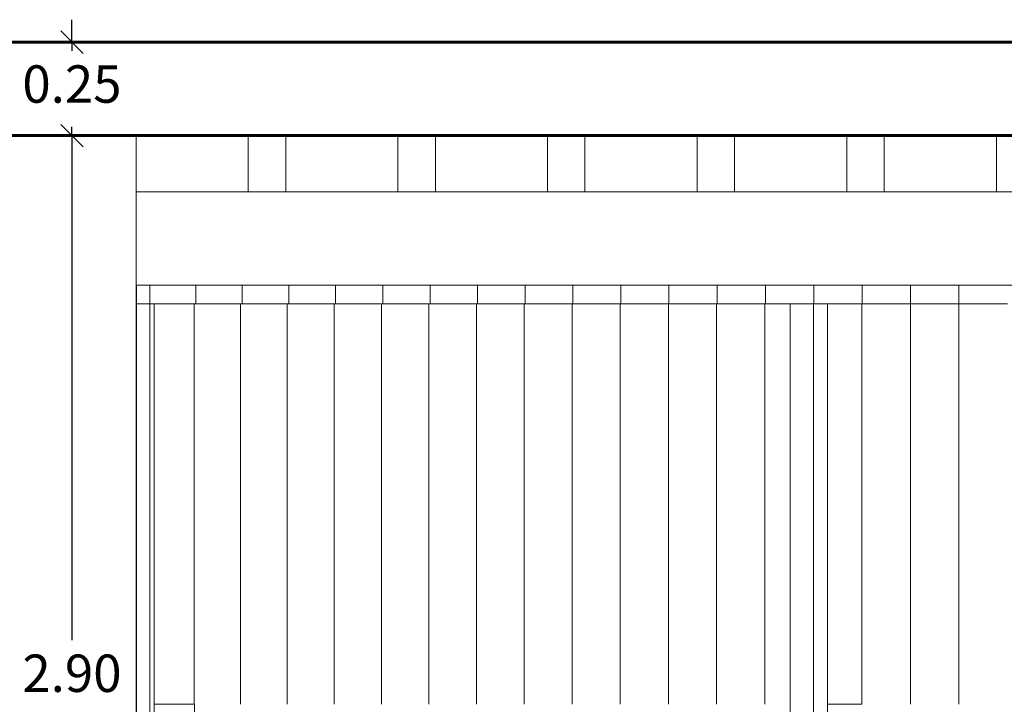
# Model space of a CAD drawing. Extents: x 2194 to 2299, y 1014 to 1043.
# Drawn here: x 2261 to 2264, y 1039 to 1041 of the extents above; entities that cross this region are included whole.
import ezdxf

# ---------------------------------------------------------------- set-up
doc = ezdxf.new("R2010")
doc.units = 0
doc.header["$LTSCALE"] = 0.02
doc.layers.get('0').update_dxf_attribs({"lineweight": 9})
for name, color, linetype, lineweight in [('cotas', 1, 'Continuous', 9), ('Muro', 242, 'Continuous', 60), ('textura', 252, 'Continuous', 5), ('Ventana', 4, 'Continuous', 15), ('VIDRIOS', 2, 'Continuous', 5)]:
    doc.layers.add(name, color=color, linetype=linetype, lineweight=lineweight)
doc.styles.add('SANS', font='sanss___.ttf')
doc.dimstyles.new('Cortes', dxfattribs={"dimtxt": 0.1, "dimasz": 0.06, "dimexe": 0.1, "dimexo": 0.1, "dimgap": 0.05, "dimtad": 0, "dimtih": 1, "dimtoh": 1, "dimzin": 1, "dimdsep": 46, "dimtxsty": 'SANS', "dimblk": 'OBLIQUE', "dimcen": 0, "dimclrd": 8, "dimclre": 8, "dimclrt": 3, "dimazin": 0, "dimtfac": 1, "dimtix": 1, "dimtmove": 2, "dimatfit": 2, "dimldrblk": 'OBLIQUE', "dimfxl": 1, "dimarcsym": 0})

# ---------------------------------------------------------------- blocks, each defined once
blk = doc.blocks.new('Man3')
for points in [[(-0.0182, 1.8147, 0.283465), (-0.0559, 1.7959)], [(0.1139, 1.777, 0.330709), (-0.0182, 1.8147)], [(-0.0559, 1.777, 0.220472), (-0.0371, 1.777)], [(0.1328, 1.6638, 0.322835), (0.1139, 1.777)], [(-0.0559, 1.7204, 0.149606), (-0.0748, 1.7393)], [(-0.0182, 1.7393, 0.133858), (-0.0182, 1.7204)], [(-0.0559, 1.7015, 0.102362), (-0.0748, 1.7204)], [(-0.0182, 1.7015, 0.251969), (-0.0182, 1.7204)], [(0.1328, 1.6826, 1), (0.1139, 1.6449)], [(0.0384, 1.6449, 0.519685), (0.095, 1.6071)], [(0.1139, 1.6071, 0.07874), (0.1139, 1.6449)], [(-0.0559, 1.6071, 0.362205), (0.0007, 1.626)], [(-0.0748, 1.6071, 0.07874), (-0.0559, 1.6071)], [(0.095, 1.5883, 0.228346), (-0.0371, 1.5505, 0.047244), (-0.0371, 1.5128)], [(0.0762, 1.5883, 0.188976), (-0.0371, 1.5128)], [(0.095, 1.5883, 0.062992), (0.0762, 1.5883)], [(0.1139, 1.5505, 0.11811), (0.095, 1.5883)], [(0.2083, 1.3807, 0.212598), (0.1139, 1.5505)], [(-0.0182, 1.5128, 0.275591), (-0.0937, 1.3807)], [(0.0384, 1.4562, 0.464567), (-0.0559, 1.475)], [(0.0384, 1.4562, 0.204724), (-0.0182, 1.475, 0.015748), (0.0195, 1.4373)], [(-0.0748, 1.4373, 0.149606), (-0.0371, 1.1353)], [(0.0573, 1.4373, 0.03937), (0.0384, 1.4562)], [(-0.0937, 1.4184, 0.244094), (-0.1126, 1.2486)], [(0.0762, 1.3807, 0.102362), (-0.0182, 1.4184)], [(0.0384, 1.3807, 0.07874), (-0.0182, 1.4184)], [(-0.0937, 1.3996, 0.07874), (-0.1126, 1.2486)], [(0.0007, 1.3807, 0.11811), (0.0384, 1.3807)], [(0.0384, 1.3618, 0.007874), (0.0007, 1.3807)], [(0.0762, 1.1542, 0.102362), (0.0762, 1.3996)], [(0.1894, 1.2297, 0.070866), (0.2083, 1.3807)], [(0.0762, 1.3241, 0.220472), (0.0384, 1.3618)], [(-0.0371, 1.3052, 0.188976), (-0.0748, 1.3241)], [(0.0384, 1.2486, 0.15748), (-0.0559, 1.3241)], [(-0.0371, 1.3052, 0.220472), (0.0195, 1.2674)], [(0.1894, 1.2674, 0.055118), (0.1517, 0.9655, 0.015748), (0.1517, 0.7956), (0.1328, 0.7768), (0.1139, 0.9089), (0.1328, 0.8334), (0.1139, 0.8145), (0.1139, 0.7956), (0.1139, 0.7579), (0.0573, 0.7768, 0.283465), (0.0007, 0.7579)], [(-0.1126, 1.2486, 0.031496), (-0.1314, 1.0976, 0.102362), (-0.1503, 1.0032)], [(0.1705, 1.192, 0.23622), (0.1894, 1.2486)], [(0.1517, 0.9655, 0.267717), (0.1894, 1.192)], [(-0.0371, 1.1353, 0.181102), (-0.0371, 1.1165)], [(0.0762, 1.0976, 0.267717), (0.0573, 1.1165)], [(-0.0559, 1.0976, 0.165354), (-0.0748, 1.0598, 0.086614), (-0.1126, 1.0032)], [(0.0762, 1.0976, 0.637795), (0.0384, 1.041)], [(0.0384, 1.041, 0.141732), (0.0007, 0.9655)], [(-0.1692, 0.9466, 0.086614), (-0.1503, 1.0032)], [(-0.0937, 0.9466, 0.094488), (-0.0371, 0.9277, 0.228346), (0.0007, 0.9655)], [(-0.1692, 0.9466, 0.393701), (-0.1881, 0.8522)], [(-0.1314, 0.8711, 0.409449), (-0.1126, 0.9466)], [(0.0007, 0.7768, 0.204724), (-0.0371, 0.9277)], [(-0.1692, 0.8145, 0.070866), (-0.1881, 0.8522)], [(-0.1314, 0.8711, 0.11811), (-0.1692, 0.8145)], [(0.1894, 0.2483, 0.181102), (0.2649, 0.3049)], [(0.3404, 0.2672, 0.220472), (0.2838, 0.1728), (0.2271, 0.0973), (0.2083, 0.0596), (0.2083, 0.0596)], [(0.3404, 0.2106, 0.149606), (0.3592, 0.2483)], [(0.2083, 0.2106, 0.070866), (0.2083, 0.154)], [(0.2083, 0.2294, 0.094488), (0.2083, 0.1917)], [(0.2083, 0.0407, 0.23622), (0.3215, 0.1917)], [(0.2271, 0.1162, 0.370079), (0.2083, 0.154)], [(0.2271, 0.1162, 0.03937), (0.2083, 0.0596)], [(-0.0748, 0.0596, 0.165354), (-0.1126, 0.0785)], [(-0.0748, 0.0596, 0.11811), (0.0007, 0.0785)], [(0.0007, 0.0218, 0.133858), (0.0007, 0.0785)]]:
    blk.add_lwpolyline(points, format="xyb")
for points in [[(-0.0182, 1.8147), (-0.0182, 1.8147)], [(-0.0559, 1.777), (-0.0748, 1.7393), (-0.0748, 1.7204), (-0.1126, 1.6826), (-0.0937, 1.6638), (-0.0937, 1.6449), (-0.0937, 1.6449)], [(0.0007, 1.7581), (-0.0182, 1.7393)], [(0.0007, 1.7015), (-0.0182, 1.6638), (-0.0371, 1.6638)], [(0.0007, 1.6449), (0.0195, 1.6449), (0.0195, 1.6638), (0.0384, 1.6826)], [(-0.0937, 1.6449), (-0.0937, 1.626), (-0.0937, 1.626), (-0.1126, 1.626), (-0.1126, 1.626), (-0.1126, 1.6071), (-0.1126, 1.6071), (-0.0937, 1.5883), (-0.0748, 1.5883), (-0.0559, 1.5883), (-0.0371, 1.5694), (-0.0371, 1.5694), (-0.0371, 1.5505), (-0.0371, 1.5505), (-0.0182, 1.5505)], [(-0.0559, 1.2863), (0.0195, 1.2108)], [(-0.0559, 1.2674), (0.0007, 1.192)], [(-0.1126, 0.9655), (-0.1126, 0.9844)], [(-0.0937, 0.9655), (-0.1126, 0.9089)], [(-0.0371, 0.9277), (-0.0371, 0.89), (-0.0559, 0.89), (-0.0748, 0.89), (-0.0748, 0.89), (-0.1126, 0.9089)], [(-0.1314, 0.8522), (-0.1314, 0.8145), (-0.1503, 0.7579), (-0.1503, 0.7201), (-0.1503, 0.6824), (-0.1314, 0.6258), (-0.1314, 0.5503), (-0.1314, 0.5125), (-0.1314, 0.4559), (-0.1126, 0.3804), (-0.1126, 0.3616), (-0.1126, 0.3238), (-0.1126, 0.2483), (-0.1126, 0.1728), (-0.1314, 0.1162)], [(0.1139, 0.7768), (0.0762, 0.6069), (0.0762, 0.588), (0.0762, 0.588), (0.0762, 0.5692), (0.0573, 0.5692), (0.0573, 0.5692), (0.0573, 0.5503), (0.0762, 0.5503), (0.095, 0.5314), (0.095, 0.5125), (0.1894, 0.3993), (0.2083, 0.3804), (0.2271, 0.3427), (0.246, 0.3427), (0.2649, 0.3049), (0.2838, 0.3049), (0.2838, 0.3049), (0.2838, 0.2861), (0.3026, 0.2861), (0.3215, 0.2672), (0.3215, 0.2672), (0.3215, 0.2672), (0.3592, 0.2483)], [(0.1894, 0.2483), (0.1517, 0.2294), (0.0384, 0.3616), (0.0384, 0.3238), (0.0384, 0.3049), (0.0384, 0.2106), (0.0195, 0.0785)], [(-0.1314, 0.0973), (-0.1503, 0.0973), (-0.2635, 0.0596), (-0.2635, 0.0596), (-0.2447, 0.0218), (-0.1503, 0.003), (-0.1126, 0.003), (-0.0748, 0.003), (-0.0559, 0.003), (-0.0559, 0.003), (0.0007, 0.003), (0.0007, 0.0218), (-0.0748, 0.0218), (-0.1126, 0.0218), (-0.1503, 0.0218), (-0.2069, 0.0218), (-0.2447, 0.0407), (-0.2635, 0.0407), (-0.2635, 0.0596)]]:
    blk.add_lwpolyline(points)
blk = doc.blocks.new('_Oblique')
at = {"color": 0, "linetype": 'ByBlock', "lineweight": -2}
blk.add_line((-0.5, -0.5), (0.5, 0.5), dxfattribs=at)
blk = doc.blocks.new('*D54')
at = {"layer": 'cotas', "color": 8, "lineweight": -2, "transparency": 16777216}
for p, q in [((2261.5121, 1040.7627), (2261.5121, 1039.4142)), ((2261.6121, 1040.7627), (2261.6121, 1040.7627)), ((2261.5121, 1037.8627), (2261.5121, 1039.2111))]:
    blk.add_line(p, q, dxfattribs=at)
at = {"layer": 'Defpoints', "color": 0, "transparency": 16777216}
for p in [(2261.5121, 1040.7627), (2261.5121, 1040.7627), (2261.5121, 1037.8627)]:
    blk.add_point(p, dxfattribs=at)
at = {"layer": 'cotas', "color": 8, "lineweight": -2, "transparency": 16777216, "xscale": 0.06, "yscale": 0.06, "zscale": 0.06}
for p, rotation in [((2261.5121, 1040.7627), 90), ((2261.5121, 1037.8627), 270)]:
    blk.add_blockref('_Oblique', p, dxfattribs=dict(at, rotation=rotation))
at = {"layer": 'cotas', "color": 3, "transparency": 16777216, "insert": (2261.5121, 1039.3127), "char_height": 0.1, "attachment_point": 5, "style": 'SANS'}
blk.add_mtext('2.90', dxfattribs=at)
blk = doc.blocks.new('*D55')
at = {"layer": 'cotas', "color": 8, "lineweight": -2, "transparency": 16777216}
for p, q in [((2261.5121, 1041.0127), (2261.5121, 1041.0727)), ((2261.5121, 1041.0127), (2261.5121, 1040.9892)), ((2261.5121, 1040.7627), (2261.5121, 1040.7861)), ((2261.5121, 1040.7627), (2261.5121, 1040.7027)), ((2261.6121, 1040.7627), (2261.6121, 1040.7627))]:
    blk.add_line(p, q, dxfattribs=at)
at = {"layer": 'Defpoints', "color": 0, "transparency": 16777216}
for p in [(2261.5121, 1041.0127), (2261.5121, 1041.0127), (2261.5121, 1040.7627)]:
    blk.add_point(p, dxfattribs=at)
at = {"layer": 'cotas', "color": 8, "lineweight": -2, "transparency": 16777216, "xscale": 0.06, "yscale": 0.06, "zscale": 0.06}
for p, rotation in [((2261.5121, 1041.0127), 270), ((2261.5121, 1040.7627), 90)]:
    blk.add_blockref('_Oblique', p, dxfattribs=dict(at, rotation=rotation))
at = {"layer": 'cotas', "color": 3, "transparency": 16777216, "insert": (2261.5121, 1040.8877), "char_height": 0.1, "attachment_point": 5, "style": 'SANS'}
blk.add_mtext('0.25', dxfattribs=at)

msp = doc.modelspace()

# ---------------------------------------------------------------- linework, layer by layer
for p, q in [((2261.6835, 1040.7627), (2260.8587, 1040.7627)), ((2261.6835, 1037.8627), (2261.6835, 1040.7627)), ((2269.0775, 1040.6127), (2261.6835, 1040.6127)), ((2261.6835, 1040.6127), (2261.6835, 1040.3627)), ((2261.6842, 1040.3627), (2261.6835, 1040.3627)), ((2261.6835, 1040.3627), (2261.6835, 1040.3127)), ((2261.6835, 1040.3627), (2269.0775, 1040.3627)), ((2261.6842, 1040.3127), (2261.6842, 1040.3627)), ((2261.72, 1040.3627), (2261.6842, 1040.3627)), ((2261.6842, 1040.3627), (2261.6842, 1040.3127)), ((2261.72, 1040.3127), (2261.72, 1040.3627)), ((2261.8432, 1040.3627), (2261.72, 1040.3627)), ((2261.72, 1040.3627), (2261.72, 1040.3127)), ((2261.8432, 1040.3127), (2261.8432, 1040.3627)), ((2261.9671, 1040.3627), (2261.8432, 1040.3627)), ((2261.8432, 1040.3627), (2261.8432, 1040.3127)), ((2261.9671, 1040.3127), (2261.9671, 1040.3627)), ((2262.0917, 1040.3627), (2261.9671, 1040.3627)), ((2261.9671, 1040.3627), (2261.9671, 1040.3127)), ((2262.0917, 1040.3127), (2262.0917, 1040.3627)), ((2262.0917, 1040.3627), (2262.0917, 1040.3127)), ((2262.2169, 1040.3627), (2262.0917, 1040.3627)), ((2262.2169, 1040.3127), (2262.2169, 1040.3627)), ((2262.3428, 1040.3627), (2262.2169, 1040.3627)), ((2262.2169, 1040.3627), (2262.2169, 1040.3127)), ((2262.3428, 1040.3127), (2262.3428, 1040.3627)), ((2262.3428, 1040.3627), (2262.3428, 1040.3127)), ((2262.4692, 1040.3627), (2262.3428, 1040.3627)), ((2262.4692, 1040.3127), (2262.4692, 1040.3627)), ((2262.5961, 1040.3627), (2262.4692, 1040.3627)), ((2262.4692, 1040.3627), (2262.4692, 1040.3127)), ((2262.5961, 1040.3127), (2262.5961, 1040.3627)), ((2262.5961, 1040.3627), (2262.5961, 1040.3127)), ((2262.7235, 1040.3627), (2262.5961, 1040.3627)), ((2262.7235, 1040.3127), (2262.7235, 1040.3627)), ((2262.8513, 1040.3627), (2262.7235, 1040.3627)), ((2262.7235, 1040.3627), (2262.7235, 1040.3127)), ((2262.8513, 1040.3127), (2262.8513, 1040.3627)), ((2262.9795, 1040.3627), (2262.8513, 1040.3627)), ((2262.8513, 1040.3627), (2262.8513, 1040.3127)), ((2262.9795, 1040.3127), (2262.9795, 1040.3627)), ((2263.108, 1040.3627), (2262.9795, 1040.3627)), ((2262.9795, 1040.3627), (2262.9795, 1040.3127)), ((2263.108, 1040.3127), (2263.108, 1040.3627)), ((2263.2368, 1040.3627), (2263.108, 1040.3627)), ((2263.108, 1040.3627), (2263.108, 1040.3127)), ((2263.2368, 1040.3127), (2263.2368, 1040.3627)), ((2263.2368, 1040.3627), (2263.2368, 1040.3127)), ((2263.3658, 1040.3627), (2263.2368, 1040.3627)), ((2263.3658, 1040.3127), (2263.3658, 1040.3627)), ((2263.495, 1040.3627), (2263.3658, 1040.3627)), ((2263.3658, 1040.3627), (2263.3658, 1040.3127)), ((2263.495, 1040.3127), (2263.495, 1040.3627)), ((2263.6243, 1040.3627), (2263.495, 1040.3627)), ((2263.495, 1040.3627), (2263.495, 1040.3127)), ((2263.6243, 1040.3127), (2263.6243, 1040.3627)), ((2263.7537, 1040.3627), (2263.6243, 1040.3627)), ((2263.6243, 1040.3627), (2263.6243, 1040.3127)), ((2263.7537, 1040.3127), (2263.7537, 1040.3627)), ((2263.7537, 1040.3627), (2263.7537, 1040.3127)), ((2263.8832, 1040.3627), (2263.7537, 1040.3627)), ((2263.8832, 1040.3127), (2263.8832, 1040.3627)), ((2263.8832, 1040.3627), (2263.8832, 1040.3127)), ((2264.0127, 1040.3627), (2263.8832, 1040.3627)), ((2261.6835, 1040.3127), (2261.6835, 1037.8627)), ((2261.6842, 1040.3127), (2261.6835, 1040.3127)), ((2261.6835, 1040.3127), (2261.6842, 1040.3127)), ((2261.6842, 1037.8627), (2261.6842, 1040.3127)), ((2261.6842, 1040.3127), (2261.72, 1040.3127)), ((2261.6842, 1040.3127), (2261.6842, 1037.8627)), ((2261.6842, 1037.8627), (2261.6842, 1040.3127)), ((2261.6842, 1040.3127), (2261.6842, 1040.3127)), ((2261.6842, 1040.3127), (2261.6842, 1037.8627)), ((2261.72, 1040.3127), (2261.6842, 1040.3127)), ((2261.72, 1040.3127), (2261.7315, 1040.3127)), ((2261.72, 1037.8627), (2261.72, 1040.3127)), ((2261.72, 1040.3127), (2261.72, 1037.8627)), ((2261.7315, 1040.3127), (2261.72, 1040.3127)), ((2261.8387, 1040.3127), (2261.7315, 1040.3127)), ((2261.7315, 1040.3127), (2261.7315, 1039.2427)), ((2261.7315, 1040.3127), (2261.8432, 1040.3127)), ((2261.7315, 1037.8627), (2261.7315, 1040.3127)), ((2261.9629, 1040.3127), (2261.8387, 1040.3127)), ((2261.8432, 1040.3127), (2261.9671, 1040.3127)), ((2262.0878, 1040.3127), (2261.9629, 1040.3127)), ((2261.9671, 1040.3127), (2262.0917, 1040.3127)), ((2262.2133, 1040.3127), (2262.0878, 1040.3127)), ((2262.0917, 1040.3127), (2262.2169, 1040.3127)), ((2262.3394, 1040.3127), (2262.2133, 1040.3127)), ((2262.2169, 1040.3127), (2262.3428, 1040.3127)), ((2262.4661, 1040.3127), (2262.3394, 1040.3127)), ((2262.3428, 1040.3127), (2262.4692, 1040.3127)), ((2262.5933, 1040.3127), (2262.4661, 1040.3127)), ((2262.4692, 1040.3127), (2262.5961, 1040.3127)), ((2262.721, 1040.3127), (2262.5933, 1040.3127)), ((2262.5961, 1040.3127), (2262.7235, 1040.3127)), ((2262.849, 1040.3127), (2262.721, 1040.3127)), ((2262.7235, 1040.3127), (2262.8513, 1040.3127)), ((2262.9775, 1040.3127), (2262.849, 1040.3127)), ((2262.8513, 1040.3127), (2262.9795, 1040.3127)), ((2263.1063, 1040.3127), (2262.9775, 1040.3127)), ((2262.9795, 1040.3127), (2263.108, 1040.3127)), ((2263.2353, 1040.3127), (2263.1063, 1040.3127)), ((2263.108, 1040.3127), (2263.2368, 1040.3127)), ((2263.3646, 1040.3127), (2263.2353, 1040.3127)), ((2263.2368, 1040.3127), (2263.3658, 1040.3127)), ((2263.4319, 1040.3127), (2263.3646, 1040.3127)), ((2263.3658, 1040.3127), (2263.495, 1040.3127)), ((2263.4319, 1040.3127), (2263.4319, 1039.2427)), ((2263.432, 1040.3127), (2263.4319, 1040.3127)), ((2263.4319, 1039.2427), (2263.4319, 1040.3127)), ((2263.4943, 1040.3127), (2263.432, 1040.3127)), ((2263.432, 1040.3127), (2263.432, 1038.665)), ((2263.432, 1039.2427), (2263.432, 1040.3127)), ((2263.4943, 1038.665), (2263.4943, 1040.3127)), ((2263.4943, 1040.3127), (2263.4943, 1038.665)), ((2263.5321, 1040.3127), (2263.4943, 1040.3127)), ((2263.495, 1040.3127), (2263.6243, 1040.3127)), ((2263.5321, 1038.665), (2263.5321, 1040.3127)), ((2263.6237, 1040.3127), (2263.5321, 1040.3127)), ((2263.5321, 1040.3127), (2263.5321, 1039.2427)), ((2263.7534, 1040.3127), (2263.6237, 1040.3127)), ((2263.6243, 1040.3127), (2263.7537, 1040.3127)), ((2263.8832, 1040.3127), (2263.7534, 1040.3127)), ((2263.7537, 1040.3127), (2263.8832, 1040.3127)), ((2264.013, 1040.3127), (2263.8832, 1040.3127)), ((2263.8832, 1040.3127), (2264.0127, 1040.3127)), ((2261.8394, 1039.2427), (2261.7315, 1039.2427)), ((2261.7315, 1039.2427), (2261.7315, 1039.1427)), ((2261.7315, 1039.2427), (2261.8387, 1039.2427)), ((2261.8394, 1039.1427), (2261.8394, 1039.2427)), ((2263.4319, 1039.2427), (2263.432, 1039.2427)), ((2263.5321, 1039.2427), (2263.6237, 1039.2427))]:
    msp.add_line(p, q)
at = {"color": 81, "linetype": 'Continuous', "lineweight": 18}
for p, q in [((2261.6835, 1040.7627), (2261.6835, 1040.6127)), ((2261.6835, 1040.6127), (2269.0775, 1040.6127)), ((2261.6835, 1040.3627), (2261.6835, 1040.6127)), ((2261.6835, 1040.3627), (2261.6835, 1037.8627)), ((2261.6835, 1040.3627), (2269.0775, 1040.3627)), ((2261.6842, 1040.3127), (2261.6842, 1040.3627)), ((2261.6842, 1040.3127), (2261.6835, 1040.3127)), ((2261.6842, 1037.8627), (2261.6842, 1040.3127)), ((2261.6842, 1037.8627), (2261.6842, 1040.3127)), ((2261.7315, 1040.3127), (2261.7315, 1037.8627)), ((2261.8432, 1040.3127), (2261.7315, 1040.3127)), ((2261.9671, 1040.3127), (2261.8432, 1040.3127)), ((2262.0917, 1040.3127), (2261.9671, 1040.3127)), ((2262.2169, 1040.3127), (2262.0917, 1040.3127)), ((2262.3428, 1040.3127), (2262.2169, 1040.3127)), ((2262.4692, 1040.3127), (2262.3428, 1040.3127)), ((2262.5961, 1040.3127), (2262.4692, 1040.3127)), ((2262.7235, 1040.3127), (2262.5961, 1040.3127)), ((2262.8513, 1040.3127), (2262.7235, 1040.3127)), ((2262.9795, 1040.3127), (2262.8513, 1040.3127)), ((2263.108, 1040.3127), (2262.9795, 1040.3127)), ((2263.2368, 1040.3127), (2263.108, 1040.3127)), ((2263.3658, 1040.3127), (2263.2368, 1040.3127)), ((2263.495, 1040.3127), (2263.3658, 1040.3127)), ((2263.4319, 1040.3127), (2263.4319, 1039.2427)), ((2263.432, 1039.2427), (2263.432, 1040.3127)), ((2263.6243, 1040.3127), (2263.495, 1040.3127)), ((2263.5321, 1040.3127), (2263.5321, 1039.2427)), ((2263.7537, 1040.3127), (2263.6243, 1040.3127)), ((2263.8832, 1040.3127), (2263.7537, 1040.3127)), ((2264.0127, 1040.3127), (2263.8832, 1040.3127))]:
    msp.add_line(p, q, dxfattribs=at)
at = {"layer": 'Muro'}
for p, q in [((2254.8209, 1041.0127), (2270.8331, 1041.0127)), ((2260.8587, 1040.7627), (2270.8331, 1040.7627))]:
    msp.add_line(p, q, dxfattribs=at)
at = {"layer": 'textura'}
for p, q in [((2261.8387, 1039.2427), (2261.8387, 1040.3127)), ((2261.8387, 1040.3127), (2261.8387, 1039.2427)), ((2261.9629, 1039.2427), (2261.9629, 1040.3127)), ((2261.9629, 1040.3127), (2261.9629, 1039.2427)), ((2262.0878, 1039.2427), (2262.0878, 1040.3127)), ((2262.0878, 1040.3127), (2262.0878, 1039.2427)), ((2262.2133, 1039.2427), (2262.2133, 1040.3127)), ((2262.2133, 1040.3127), (2262.2133, 1039.2427)), ((2262.3394, 1039.2427), (2262.3394, 1040.3127)), ((2262.3394, 1040.3127), (2262.3394, 1039.2427)), ((2262.4661, 1039.2427), (2262.4661, 1040.3127)), ((2262.4661, 1040.3127), (2262.4661, 1039.2427)), ((2262.5933, 1039.2427), (2262.5933, 1040.3127)), ((2262.5933, 1040.3127), (2262.5933, 1039.2427)), ((2262.721, 1039.2427), (2262.721, 1040.3127)), ((2262.721, 1040.3127), (2262.721, 1039.2427)), ((2262.849, 1039.2427), (2262.849, 1040.3127)), ((2262.849, 1040.3127), (2262.849, 1039.2427)), ((2262.9775, 1039.2427), (2262.9775, 1040.3127)), ((2262.9775, 1040.3127), (2262.9775, 1039.2427)), ((2263.1063, 1039.2427), (2263.1063, 1040.3127)), ((2263.1063, 1040.3127), (2263.1063, 1039.2427)), ((2263.2353, 1039.2427), (2263.2353, 1040.3127)), ((2263.2353, 1040.3127), (2263.2353, 1039.2427)), ((2263.3646, 1039.2427), (2263.3646, 1040.3127)), ((2263.3646, 1040.3127), (2263.3646, 1039.2427)), ((2263.6237, 1039.2427), (2263.6237, 1040.3127)), ((2263.6237, 1040.3127), (2263.6237, 1039.2427)), ((2263.7534, 1039.2427), (2263.7534, 1040.3127)), ((2263.7534, 1040.3127), (2263.7534, 1039.2427)), ((2263.8832, 1039.2427), (2263.8832, 1040.3127)), ((2263.8832, 1040.3127), (2263.8832, 1039.2427))]:
    msp.add_line(p, q, dxfattribs=at)
at = {"layer": 'Ventana'}
for p, q in [((2261.9835, 1040.7627), (2261.9835, 1040.6127)), ((2262.0835, 1040.7627), (2262.0835, 1040.6127)), ((2262.3835, 1040.7627), (2262.3835, 1040.6127)), ((2262.4835, 1040.7627), (2262.4835, 1040.6127)), ((2262.7835, 1040.7627), (2262.7835, 1040.6127)), ((2262.8835, 1040.7627), (2262.8835, 1040.6127)), ((2263.1835, 1040.7627), (2263.1835, 1040.6127)), ((2263.2835, 1040.7627), (2263.2835, 1040.6127)), ((2263.5835, 1040.7627), (2263.5835, 1040.6127)), ((2263.6835, 1040.7627), (2263.6835, 1040.6127)), ((2263.9835, 1040.7627), (2263.9835, 1040.6127))]:
    msp.add_line(p, q, dxfattribs=at)

# ---------------------------------------------------------------- block references
at = {"layer": 'VIDRIOS', "xscale": -0.9000000000000341, "yscale": 0.9000000000000057, "zscale": 0.9}
msp.add_blockref('Man3', (2264.2219, 1037.86), dxfattribs=at)

# ---------------------------------------------------------------- dimensions: what is measured, and where the dimension line sits
at = {"layer": 'cotas'}
for base, p1, p2, picture, middle in [((2261.5121, 1041.0127), (2261.5121, 1040.7627), (2261.5121, 1041.0127), '*D55', (2261.5121, 1040.8877)), ((2261.5121, 1040.7627), (2261.5121, 1037.8627), (2261.5121, 1040.7627), '*D54', (2261.5121, 1039.3127))]:
    dim = msp.add_linear_dim(base=base, p1=p1, p2=p2, angle=90, dimstyle='Cortes', dxfattribs=at)
    dim.commit()
    dim.dimension.update_dxf_attribs({"geometry": picture, "text_midpoint": middle})

doc.saveas('drawing.dxf')
